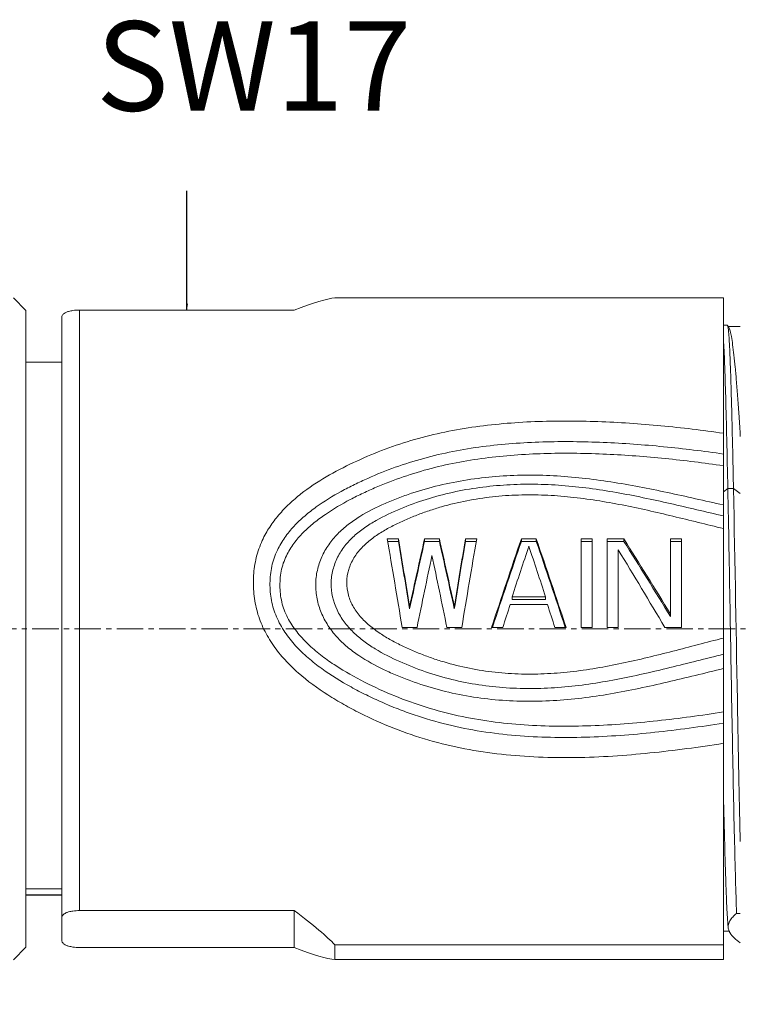
# Model space of a CAD drawing. Units: inches. Extents: x 11 to 1062, y 29 to 390.
# Drawn here: x 851 to 871, y 300 to 327 of the extents above; entities that cross this region are included whole.
import ezdxf

# ---------------------------------------------------------------- set-up
doc = ezdxf.new("R2010")
doc.units = ezdxf.units.IN
doc.header["$MEASUREMENT"] = 0
doc.linetypes.add('CENTER', pattern=[2, 1.25, -0.25, 0.25, -0.25])
doc.layers.get('0').update_dxf_attribs({"lineweight": 30})
doc.layers.add('DIM', color=3, linetype='Continuous', lineweight=15)
for name, color, linetype in [('M12P-NU-SH_DXF_CONTINUOUS_LINE', 7, 'Continuous'), ('M12P-TE-M16_DXF_CONTINUOUS_LINE', 7, 'Continuous'), ('M16-SH_DXF_CONTINUOUS_LINE', 7, 'Continuous')]:
    doc.layers.add(name, color=color, linetype=linetype)
doc.styles.add('Romans字体', font='romans.shx', dxfattribs={"width": 0.75})
doc.styles.get("Standard").update_dxf_attribs({"font": 'simfang_0.ttf', "width": 0.75})
doc.dimstyles.new('01', dxfattribs={"dimtxt": 3.5, "dimasz": 3, "dimexe": 1.2, "dimexo": 0.2, "dimgap": 0.8, "dimtad": 1, "dimdec": 1, "dimdsep": 46, "dimtxsty": 'Romans字体', "dimcen": 0, "dimclrd": 1, "dimclre": 6, "dimclrt": 4, "dimazin": 2, "dimtfac": 1, "dimtdec": 1, "dimtofl": 0, "dimtmove": 0, "dimatfit": 3, "dimfxl": 1, "dimtolj": 1, "dimtzin": 0, "dimarcsym": 0})
doc.dimstyles.get("Standard").update_dxf_attribs({"dimtxt": 0.18, "dimasz": 0.18, "dimexe": 0.18, "dimexo": 0.0625, "dimgap": 0.09, "dimtad": 0, "dimtih": 1, "dimtoh": 1, "dimdec": 4, "dimzin": 0, "dimdsep": 46, "dimtxsty": 'Standard', "dimcen": 0.09, "dimadec": 0, "dimazin": 0, "dimtfac": 1, "dimtdec": 4, "dimtofl": 0, "dimtmove": 0, "dimatfit": 3, "dimfxl": 1, "dimtolj": 1, "dimtzin": 0, "dimarcsym": 0})

# ---------------------------------------------------------------- blocks, each defined once
blk = doc.blocks.new('*D4')
at = {"color": 6, "lineweight": -2, "transparency": 16777216}
for p, q in [((833.174, 309.864), (833.174, 286.604)), ((888.074, 309.864), (888.074, 286.604))]:
    blk.add_line(p, q, dxfattribs=at)
at = {"color": 1, "lineweight": -2, "transparency": 16777216}
blk.add_line((836.174, 287.804), (885.074, 287.804), dxfattribs=at)
at = {"color": 1, "transparency": 16777216}
for points in [[(836.174, 288.304), (836.174, 287.304), (833.174, 287.804)], [(885.074, 288.304), (885.074, 287.304), (888.074, 287.804)]]:
    blk.add_solid(points, dxfattribs=at)
at = {"layer": 'Defpoints', "color": 0, "transparency": 16777216}
for p in [(833.174, 310.064), (888.074, 310.064), (888.074, 287.804)]:
    blk.add_point(p, dxfattribs=at)
at = {"color": 4, "lineweight": 9, "transparency": 16777216, "insert": (860.617, 291.271), "char_height": 3.5, "attachment_point": 5, "style": 'Romans字体'}
blk.add_mtext('\\A1;(54.9)', dxfattribs=at)

msp = doc.modelspace()

# ---------------------------------------------------------------- linework, layer by layer
at = {"layer": 'M12P-NU-SH_DXF_CONTINUOUS_LINE', "color": 1, "linetype": 'CENTER', "lineweight": 9, "ltscale": 0.590878}
msp.add_line((889.905, 310.064), (830.389, 310.064), dxfattribs=at)
at = {"layer": 'M12P-TE-M16_DXF_CONTINUOUS_LINE', "color": 7, "linetype": 'Continuous', "lineweight": 9}
for p, q in [((870.674, 319.312), (859.808, 319.312)), ((870.674, 300.816), (870.674, 319.312)), ((852.174, 301.368), (852.174, 318.759)), ((858.674, 318.972), (852.674, 318.972)), ((852.674, 318.972), (852.674, 302.187)), ((870.783, 318.549), (870.674, 318.549)), ((870.789, 318.544), (870.783, 318.549)), ((870.823, 318.485), (870.789, 318.544)), ((871.144, 318.514), (870.806, 318.514)), ((852.174, 317.514), (851.174, 317.514)), ((870.674, 313.895), (870.795, 313.987)), ((870.795, 313.987), (870.953, 313.987)), ((870.953, 313.987), (871.144, 313.841)), ((861.586, 312.577), (861.274, 312.577)), ((861.586, 312.507), (861.286, 312.507)), ((861.586, 312.577), (861.586, 312.507)), ((862.732, 312.577), (862.316, 312.577)), ((862.316, 312.577), (862.316, 312.507)), ((862.732, 312.507), (862.316, 312.507)), ((862.732, 312.577), (862.732, 312.507)), ((863.774, 312.577), (863.461, 312.577)), ((863.461, 312.577), (863.461, 312.507)), ((863.762, 312.507), (863.461, 312.507)), ((865.441, 312.577), (865.024, 312.577)), ((865.024, 312.577), (865.024, 312.507)), ((865.441, 312.507), (865.024, 312.507)), ((865.441, 312.577), (865.441, 312.507)), ((867.003, 312.577), (866.691, 312.577)), ((866.691, 310.102), (866.691, 312.577)), ((867.003, 312.507), (866.691, 312.507)), ((867.003, 310.102), (867.003, 312.577)), ((867.888, 312.577), (867.42, 312.577)), ((867.42, 310.102), (867.42, 312.577)), ((867.888, 312.507), (867.42, 312.507)), ((867.888, 312.577), (867.888, 312.507)), ((869.503, 312.577), (869.191, 312.577)), ((869.191, 310.406), (869.191, 312.577)), ((869.503, 312.507), (869.191, 312.507)), ((869.503, 310.102), (869.503, 312.577)), ((867.732, 310.102), (867.732, 312.266)), ((865.753, 310.743), (864.711, 310.743)), ((865.701, 310.955), (864.763, 310.955)), ((864.763, 310.955), (864.763, 310.885)), ((865.701, 310.885), (864.763, 310.885)), ((865.701, 310.955), (865.701, 310.885)), ((861.899, 310.689), (861.899, 310.62)), ((863.149, 310.689), (863.149, 310.62)), ((862.107, 310.102), (861.691, 310.102)), ((863.357, 310.102), (862.941, 310.102)), ((864.503, 310.102), (864.191, 310.102)), ((866.274, 310.102), (865.961, 310.102)), ((867.003, 310.102), (866.691, 310.102)), ((867.732, 310.102), (867.42, 310.102)), ((869.503, 310.102), (869.034, 310.102)), ((871.125, 304.837), (871.123, 304.933)), ((871.126, 304.787), (871.125, 304.837)), ((852.174, 302.796), (851.174, 302.796)), ((852.174, 302.626), (851.174, 302.626)), ((852.174, 302.614), (851.174, 302.614)), ((858.674, 302.187), (852.674, 302.187)), ((858.674, 301.156), (858.674, 302.187)), ((871.041, 302.107), (871.144, 302.107)), ((870.831, 301.614), (870.674, 301.614)), ((858.674, 301.156), (852.674, 301.156)), ((870.674, 301.229), (859.808, 301.229)), ((859.808, 301.229), (859.808, 300.816)), ((870.674, 300.816), (859.808, 300.816))]:
    msp.add_line(p, q, dxfattribs=at)
msp.add_arc((759.652, 308.563), 111.704, 3.53024, 3.81944, dxfattribs=at)
for centre, major_axis, ratio, start_param, end_param in [((843.995, 310.064), (-16.012, -9.199), 0.060484, -3.015076, -2.764065), ((861.482, 310.064), (-1.527, 9.25), 0.02258, -1.570448, -1.299349), ((861.79, 310.064), (-1.496, 9.25), 0.022134, -1.506691, -1.299199), ((861.79, 310.064), (-1.415, 8.75), 0.022134, -1.51081, -1.291401), ((862.044, 310.064), (1.995, 9.25), 0.028938, 1.301861, 1.509353), ((862.044, 310.064), (1.887, 8.75), 0.028938, 1.294063, 1.513472), ((863.004, 310.064), (-1.995, 9.25), 0.028938, -1.509353, -1.301861), ((863.004, 310.064), (-1.887, 8.75), 0.028938, -1.513472, -1.294063), ((863.257, 310.064), (1.496, 9.25), 0.022134, 1.299199, 1.506691), ((863.257, 310.064), (1.415, 8.75), 0.022134, 1.291401, 1.51081), ((863.566, 310.064), (1.527, 9.25), 0.02258, 1.299349, 1.570448), ((864.607, 310.064), (3.059, 9.249), 0.041825, 1.309452, 1.580552), ((864.607, 310.064), (2.894, 8.749), 0.041825, 1.301654, 1.580313), ((864.894, 310.064), (2.995, 9.249), 0.041121, 1.332115, 1.487626), ((865.571, 310.064), (-2.995, 9.249), 0.041121, -1.487626, -1.332115), ((865.857, 310.064), (-3.059, 9.249), 0.041825, -1.580552, -1.309452), ((865.857, 310.064), (-2.894, 8.749), 0.041825, -1.580313, -1.301654), ((868.653, 310.064), (-5.632, 9.243), 0.062204, -1.564075, -1.3335), ((868.653, 310.064), (-5.327, 8.744), 0.062204, 4.713663, 4.957483), ((862.365, 310.064), (1.89, 9.25), 0.027541, 1.353318, 1.572346), ((862.683, 310.064), (-1.89, 9.25), 0.027541, -1.572346, -1.353318), ((868.288, 310.064), (-5.493, 9.244), 0.061489, -1.603245, -1.366892), ((864.911, 310.064), (2.995, 9.249), 0.041121, 1.510663, 1.580035), ((865.553, 310.064), (-2.995, 9.249), 0.041121, -1.580035, -1.510663), ((843.995, 310.064), (-16.012, 9.199), 0.060484, -2.945605, -2.694594), ((843.995, 310.064), (-16.012, 9.199), 0.060484, -3.519121, -3.268109)]:
    msp.add_ellipse(centre, major_axis=major_axis, ratio=ratio, start_param=start_param, end_param=end_param, dxfattribs=at)
for points, knots in [([(852.174, 318.759), (852.174, 318.78), (852.184, 318.828), (852.234, 318.877), (852.298, 318.912), (852.38, 318.941), (852.508, 318.966), (852.611, 318.972), (852.674, 318.972)], [0, 0, 0, 0, 0.103653, 0.238659, 0.337505, 0.475202, 0.680547, 1, 1, 1, 1]), ([(870.953, 313.987), (870.947, 314.305), (870.934, 314.913), (870.914, 315.778), (870.897, 316.439), (870.883, 316.916), (870.872, 317.23), (870.862, 317.512), (870.852, 317.763), (870.842, 317.98), (870.832, 318.162), (870.823, 318.293), (870.815, 318.379), (870.81, 318.43), (870.805, 318.472), (870.8, 318.504), (870.795, 318.528), (870.791, 318.54), (870.789, 318.544)], [0, 0, 0, 0, 0.20916, 0.399855, 0.568821, 0.644246, 0.713173, 0.775299, 0.830338, 0.878041, 0.918181, 0.950567, 0.963805, 0.975049, 0.984288, 0.991518, 0.996744, 1, 1, 1, 1]), ([(871.108, 316.004), (871.096, 316.173), (871.074, 316.495), (871.039, 316.952), (871.004, 317.354), (870.968, 317.699), (870.934, 317.985), (870.899, 318.209), (870.869, 318.356), (870.843, 318.441), (870.83, 318.472), (870.823, 318.485)], [0, 0, 0, 0, 0.203504, 0.386886, 0.548738, 0.687822, 0.803113, 0.893801, 0.95938, 0.982756, 1, 1, 1, 1]), ([(870.795, 313.987), (870.785, 314.447), (870.767, 315.301), (870.738, 316.468), (870.713, 317.295), (870.691, 317.827), (870.68, 318.046), (870.674, 318.143)], [0, 0, 0, 0, 0.332076, 0.61618, 0.841739, 0.929755, 1, 1, 1, 1]), ([(857.781, 312.533), (857.84, 312.663), (857.979, 312.912), (858.237, 313.253), (858.533, 313.561), (858.965, 313.93), (859.561, 314.325), (860.323, 314.718), (861.115, 315.056), (861.935, 315.334), (862.778, 315.549), (863.641, 315.705), (864.515, 315.805), (865.69, 315.879), (867.164, 315.874), (868.925, 315.753), (870.093, 315.613), (870.674, 315.53)], [0, 0, 0, 0, 0.030658, 0.061214, 0.091739, 0.122281, 0.183472, 0.244908, 0.306574, 0.368572, 0.430997, 0.493831, 0.556973, 0.620296, 0.747073, 0.873696, 1, 1, 1, 1]), ([(858.202, 312.259), (858.261, 312.383), (858.401, 312.62), (858.663, 312.937), (858.962, 313.221), (859.395, 313.558), (859.865, 313.845), (860.354, 314.097), (860.854, 314.329), (861.496, 314.587), (862.291, 314.838), (863.106, 315.029), (863.937, 315.164), (864.777, 315.249), (865.903, 315.306), (867.314, 315.29), (869, 315.167), (870.117, 315.029), (870.674, 314.948)], [0, 0, 0, 0, 0.030712, 0.061367, 0.092024, 0.122714, 0.1842, 0.215026, 0.245892, 0.307757, 0.369909, 0.432407, 0.49522, 0.558255, 0.621412, 0.747787, 0.87402, 1, 1, 1, 1]), ([(858.455, 312.105), (858.513, 312.225), (858.654, 312.455), (858.919, 312.759), (859.219, 313.027), (859.651, 313.346), (860.116, 313.618), (860.598, 313.856), (861.09, 314.077), (861.721, 314.321), (862.5, 314.556), (863.298, 314.734), (864.109, 314.857), (864.929, 314.933), (866.026, 314.982), (867.401, 314.96), (869.043, 314.835), (870.132, 314.698), (870.674, 314.62)], [0, 0, 0, 0, 0.030758, 0.061487, 0.092233, 0.123011, 0.184655, 0.215545, 0.246467, 0.308431, 0.370655, 0.433182, 0.495973, 0.558943, 0.622008, 0.748167, 0.874191, 1, 1, 1, 1]), ([(870.674, 313.525), (870.151, 313.641), (869.107, 313.882), (867.528, 314.19), (865.926, 314.374), (864.311, 314.36), (862.981, 314.154), (862.081, 313.898), (861.579, 313.719), (861.088, 313.521), (860.613, 313.284), (860.178, 312.984), (859.882, 312.723), (859.628, 312.421), (859.432, 312.076), (859.307, 311.699), (859.275, 311.434), (859.274, 311.302)], [0, 0, 0, 0, 0.125503, 0.251059, 0.376907, 0.50291, 0.62844, 0.6909, 0.722043, 0.753131, 0.815052, 0.845898, 0.876654, 0.907357, 0.938084, 0.968944, 1, 1, 1, 1]), ([(870.674, 313.217), (870.176, 313.332), (869.183, 313.572), (867.682, 313.891), (866.412, 314.066), (865.388, 314.113), (864.618, 314.096), (863.853, 314.022), (863.097, 313.888), (862.358, 313.69), (861.642, 313.43), (861.066, 313.162), (860.637, 312.895), (860.34, 312.661), (860.079, 312.387), (859.874, 312.068), (859.742, 311.712), (859.708, 311.459), (859.707, 311.333)], [0, 0, 0, 0, 0.125405, 0.250814, 0.376442, 0.439378, 0.502323, 0.565195, 0.627913, 0.690421, 0.752715, 0.814788, 0.845733, 0.876594, 0.90738, 0.938141, 0.968983, 1, 1, 1, 1]), ([(870.674, 312.863), (870.202, 312.977), (869.262, 313.214), (868.08, 313.486), (867.124, 313.657), (866.401, 313.753), (865.673, 313.808), (864.943, 313.812), (864.215, 313.762), (863.494, 313.653), (862.904, 313.511), (862.442, 313.367), (862.102, 313.243), (861.768, 313.104), (861.441, 312.951), (861.125, 312.776), (860.827, 312.574), (860.556, 312.336), (860.368, 312.1), (860.255, 311.888), (860.171, 311.664), (860.141, 311.483), (860.14, 311.363)], [0, 0, 0, 0, 0.125289, 0.250549, 0.313236, 0.375985, 0.438796, 0.501635, 0.564441, 0.627144, 0.689688, 0.720901, 0.752071, 0.783204, 0.814302, 0.845353, 0.876345, 0.907271, 0.938133, 0.953584, 0.969049, 1, 1, 1, 1]), ([(871.041, 302.107), (871.029, 302.419), (871.007, 303.131), (870.977, 304.316), (870.947, 305.715), (870.906, 307.854), (870.857, 310.629), (870.817, 312.878), (870.795, 313.987)], [0, 0, 0, 0, 0.078903, 0.179873, 0.29915, 0.432274, 0.719845, 1, 1, 1, 1]), ([(871.107, 305.688), (871.093, 306.351), (871.041, 309.118), (870.995, 311.885), (870.953, 313.987)], [0, 0, 0, 0, 0.239931, 1, 1, 1, 1]), ([(870.674, 306.862), (869.99, 306.756), (868.618, 306.568), (866.888, 306.452), (865.503, 306.467), (864.466, 306.543), (863.439, 306.696), (862.431, 306.936), (861.451, 307.27), (860.665, 307.623), (860.057, 307.945), (859.465, 308.297), (858.905, 308.705), (858.409, 309.186), (858.082, 309.59), (857.815, 310.038), (857.627, 310.524), (857.548, 310.951), (857.53, 311.295), (857.535, 311.552), (857.561, 311.807), (857.626, 312.139), (857.711, 312.38), (857.781, 312.533)], [0, 0, 0, 0, 0.125381, 0.250854, 0.313623, 0.376358, 0.439008, 0.501528, 0.563917, 0.62624, 0.657415, 0.688603, 0.751004, 0.782283, 0.813606, 0.844959, 0.876302, 0.907557, 0.923136, 0.938655, 0.954107, 0.969484, 1, 1, 1, 1]), ([(870.674, 307.424), (870.035, 307.326), (868.752, 307.15), (866.814, 307.004), (865.193, 307.032), (863.907, 307.183), (862.955, 307.371), (862.179, 307.597), (861.574, 307.819), (861.127, 308.005), (860.689, 308.211), (860.117, 308.508), (859.566, 308.846), (859.057, 309.245), (858.706, 309.581), (858.401, 309.961), (858.203, 310.316), (858.09, 310.619), (858.013, 310.933), (857.982, 311.335), (858.029, 311.813), (858.134, 312.116), (858.202, 312.259)], [0, 0, 0, 0, 0.125292, 0.250641, 0.375984, 0.438628, 0.501191, 0.563662, 0.594879, 0.626088, 0.657298, 0.688518, 0.750973, 0.782247, 0.813548, 0.844869, 0.876181, 0.891837, 0.907468, 0.938564, 0.969414, 1, 1, 1, 1]), ([(870.674, 307.738), (870.06, 307.644), (868.829, 307.475), (866.969, 307.327), (865.413, 307.338), (864.176, 307.461), (863.258, 307.622), (862.358, 307.858), (861.482, 308.174), (860.637, 308.561), (859.959, 308.94), (859.45, 309.295), (859.092, 309.594), (858.769, 309.932), (858.502, 310.317), (858.351, 310.678), (858.29, 310.982), (858.271, 311.213), (858.276, 311.444), (858.305, 311.673), (858.364, 311.895), (858.422, 312.036), (858.455, 312.105)], [0, 0, 0, 0, 0.125218, 0.250478, 0.375739, 0.438357, 0.500918, 0.563408, 0.625846, 0.688282, 0.750753, 0.782025, 0.81332, 0.844636, 0.875949, 0.907197, 0.922801, 0.938358, 0.953859, 0.969296, 0.984671, 1, 1, 1, 1]), ([(859.274, 311.302), (859.273, 311.168), (859.299, 310.899), (859.417, 310.511), (859.607, 310.152), (859.857, 309.832), (860.151, 309.552), (860.584, 309.23), (861.06, 308.971), (861.552, 308.753), (862.054, 308.556), (862.697, 308.352), (863.488, 308.177), (864.558, 308.034), (865.912, 308.019), (867.52, 308.223), (869.103, 308.564), (870.149, 308.826), (870.674, 308.952)], [0, 0, 0, 0, 0.031023, 0.062193, 0.093433, 0.124698, 0.155962, 0.187218, 0.249667, 0.280908, 0.312148, 0.374623, 0.437132, 0.49968, 0.624748, 0.749829, 0.8749, 1, 1, 1, 1]), ([(859.707, 311.333), (859.704, 311.079), (859.795, 310.69), (860.061, 310.251), (860.319, 309.961), (860.614, 309.712), (861.042, 309.426), (861.618, 309.137), (862.335, 308.854), (863.076, 308.636), (863.834, 308.487), (864.601, 308.404), (865.373, 308.384), (866.401, 308.435), (867.675, 308.626), (869.179, 308.973), (870.175, 309.231), (870.674, 309.354)], [0, 0, 0, 0, 0.061814, 0.093066, 0.124345, 0.155625, 0.186898, 0.249399, 0.311905, 0.374418, 0.436954, 0.499515, 0.562092, 0.62467, 0.749759, 0.874864, 1, 1, 1, 1]), ([(860.14, 311.363), (860.139, 311.243), (860.174, 310.999), (860.319, 310.662), (860.541, 310.368), (860.81, 310.119), (861.107, 309.906), (861.423, 309.721), (861.75, 309.557), (862.085, 309.409), (862.426, 309.277), (862.888, 309.121), (863.478, 308.967), (864.201, 308.847), (864.931, 308.792), (865.663, 308.796), (866.392, 308.854), (867.117, 308.958), (868.075, 309.142), (869.259, 309.432), (870.201, 309.684), (870.674, 309.804)], [0, 0, 0, 0, 0.030962, 0.06208, 0.093296, 0.124553, 0.155819, 0.187086, 0.218351, 0.249614, 0.280874, 0.312134, 0.37464, 0.43716, 0.499693, 0.562234, 0.624775, 0.687312, 0.749847, 0.874912, 1, 1, 1, 1]), ([(871.123, 304.933), (871.121, 304.994), (871.116, 305.246), (871.111, 305.497), (871.107, 305.688)], [0, 0, 0, 0, 0.244063, 1, 1, 1, 1]), ([(870.674, 305.412), (870.684, 304.952), (870.7, 304.294), (870.723, 303.464), (870.74, 302.948), (870.757, 302.512), (870.773, 302.161), (870.789, 301.898), (870.801, 301.753), (870.809, 301.696)], [0, 0, 0, 0, 0.371317, 0.530641, 0.669985, 0.787769, 0.88268, 0.953681, 1, 1, 1, 1]), ([(871.141, 304.115), (871.14, 304.17), (871.135, 304.393), (871.129, 304.617), (871.126, 304.787)], [0, 0, 0, 0, 0.242639, 1, 1, 1, 1]), ([(852.674, 302.187), (852.611, 302.187), (852.508, 302.181), (852.38, 302.156), (852.298, 302.127), (852.234, 302.092), (852.184, 302.043), (852.174, 301.995), (852.174, 301.974)], [0, 0, 0, 0, 0.31944, 0.524795, 0.662493, 0.76134, 0.896346, 1, 1, 1, 1]), ([(870.809, 301.696), (870.804, 301.73), (870.808, 301.803), (870.853, 301.91), (870.934, 302.013), (871.002, 302.075), (871.041, 302.107)], [0, 0, 0, 0, 0.209775, 0.435266, 0.695552, 1, 1, 1, 1]), ([(870.854, 301.57), (870.848, 301.58), (870.827, 301.62), (870.813, 301.663), (870.809, 301.696)], [0, 0, 0, 0, 0.264153, 1, 1, 1, 1]), ([(852.174, 301.368), (852.174, 301.348), (852.184, 301.3), (852.234, 301.251), (852.298, 301.216), (852.38, 301.187), (852.508, 301.162), (852.611, 301.156), (852.674, 301.156)], [0, 0, 0, 0, 0.103653, 0.238659, 0.337505, 0.475202, 0.680547, 1, 1, 1, 1]), ([(871.143, 301.289), (871.082, 301.331), (870.974, 301.413), (870.884, 301.517), (870.854, 301.57)], [0, 0, 0, 0, 0.553101, 1, 1, 1, 1])]:
    msp.add_open_spline(points, degree=3, knots=knots, dxfattribs=at)
at = {"layer": 'M16-SH_DXF_CONTINUOUS_LINE', "color": 7, "linetype": 'Continuous', "lineweight": 9}
for p, q in [((851.174, 318.964), (850.824, 319.314)), ((851.174, 301.164), (851.174, 318.964)), ((851.174, 301.164), (850.824, 300.814))]:
    msp.add_line(p, q, dxfattribs=at)

# ---------------------------------------------------------------- texts
at = {"lineweight": 9, "insert": (853.133, 327.044), "char_height": 2.5, "width": 14.46041, "attachment_point": 1}
msp.add_mtext('{\\C4;SW17}', dxfattribs=at)

# ---------------------------------------------------------------- dimensions: what is measured, and where the dimension line sits
at = {"lineweight": 9}
dim = msp.add_linear_dim(base=(888.074, 287.804), p1=(833.174, 310.064), p2=(888.074, 310.064), text='(<>)', dimstyle='01', dxfattribs=at)
dim.commit()
dim.dimension.update_dxf_attribs({"geometry": '*D4', "text_midpoint": (860.617, 287.804), "dimtype": 160})

# ---------------------------------------------------------------- leaders
at = {"layer": 'DIM', "lineweight": 9}
msp.add_leader([(855.674, 318.972), (855.674, 322.303)], dimstyle='Standard', override={"dimgap": 0.09, "dimtad": 0}, dxfattribs=at)

doc.saveas('drawing.dxf')
